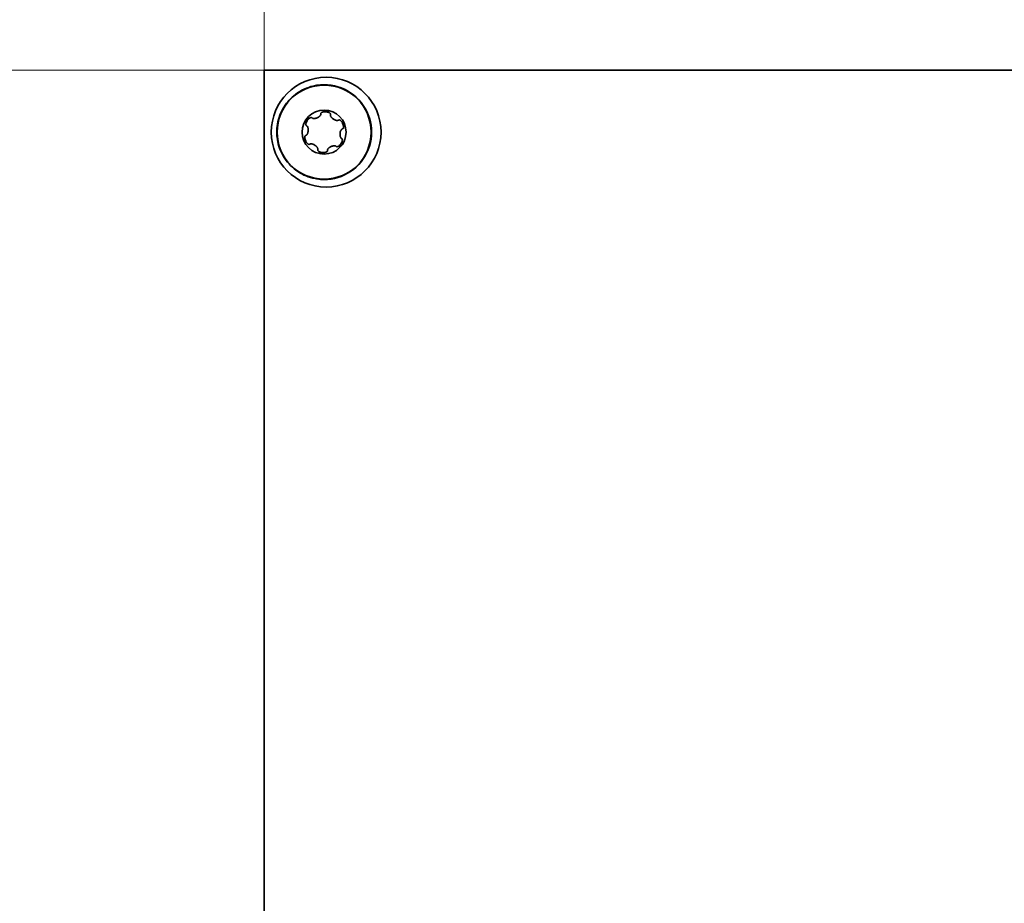
# Model space of a CAD drawing. Units: millimetres. Extents: x 28 to 1656, y 28 to 1160.
# Drawn here: x 1504 to 1553, y 1000 to 1044 of the extents above; entities that cross this region are included whole.
import ezdxf

# ---------------------------------------------------------------- set-up
doc = ezdxf.new("R2010")
doc.units = ezdxf.units.MM
doc.header["$LTSCALE"] = 4
doc.layers.add('Bemaßung (ISO)', color=7, linetype='Continuous', lineweight=9)
doc.layers.add('Sichtbar (ISO)', color=7, linetype='Continuous', lineweight=35)
doc.styles.add('MoltoLuce 2_5 mm', font='TSTARPRO-Regular.ttf')
doc.dimstyles.new('Standard (MoltoLuce)', dxfattribs={"dimscale": 4, "dimtxt": 2.5, "dimasz": 3.5, "dimexe": 1.1, "dimexo": 0, "dimgap": 0.8, "dimtad": 1, "dimrnd": 1e-08, "dimtxsty": 'MoltoLuce 2_5 mm', "dimcen": 0.09, "dimdle": 10, "dimclrd": 256, "dimclre": 256, "dimclrt": 256, "dimadec": 1, "dimazin": 2, "dimtfac": 0.8, "dimtdec": 3, "dimtmove": 0, "dimatfit": 3, "dimfxl": 1, "dimtolj": 1, "dimlwd": -1, "dimlwe": -1, "dimarcsym": 0})

# ---------------------------------------------------------------- blocks, each defined once
blk = doc.blocks.new('*D13')
at = {"layer": 'Bemaßung (ISO)'}
for p, q in [((1516.225, 1041.467), (1516.225, 1085.867)), ((1592.225, 1041.467), (1592.225, 1085.867)), ((1530.225, 1081.467), (1578.225, 1081.467))]:
    blk.add_line(p, q, dxfattribs=at)
for points in [[(1530.225, 1083.8), (1530.225, 1079.133), (1516.225, 1081.467)], [(1578.225, 1083.8), (1578.225, 1079.133), (1592.225, 1081.467)]]:
    blk.add_solid(points, dxfattribs=at)
at = {"layer": 'Defpoints', "color": 0}
for p in [(1592.225, 1081.467), (1516.225, 1041.467), (1592.225, 1041.467)]:
    blk.add_point(p, dxfattribs=at)
at = {"layer": 'Bemaßung (ISO)', "insert": (1547.788, 1094.891), "char_height": 10, "attachment_point": 1, "style": 'MoltoLuce 2_5 mm'}
blk.add_mtext('\\A1;76', dxfattribs=at)
blk = doc.blocks.new('*D14')
at = {"layer": 'Bemaßung (ISO)'}
for p, q in [((1516.225, 1041.467), (1463.825, 1041.467)), ((1468.225, 1027.467), (1468.225, 969.467)), ((1508.225, 955.467), (1463.825, 955.467))]:
    blk.add_line(p, q, dxfattribs=at)
for points in [[(1465.892, 1027.467), (1470.559, 1027.467), (1468.225, 1041.467)], [(1465.892, 969.467), (1470.559, 969.467), (1468.225, 955.467)]]:
    blk.add_solid(points, dxfattribs=at)
at = {"layer": 'Defpoints', "color": 0}
for p in [(1516.225, 1041.467), (1468.225, 955.467), (1508.225, 955.467)]:
    blk.add_point(p, dxfattribs=at)
at = {"layer": 'Bemaßung (ISO)', "insert": (1454.801, 992.043), "char_height": 10, "attachment_point": 1, "rotation": 90, "style": 'MoltoLuce 2_5 mm'}
blk.add_mtext('\\A1;86', dxfattribs=at)

msp = doc.modelspace()

# ---------------------------------------------------------------- linework, layer by layer
at = {"layer": 'Sichtbar (ISO)'}
for p, q in [((1592.225, 1041.467), (1516.225, 1041.467)), ((1516.225, 1041.467), (1516.225, 956.867))]:
    msp.add_line(p, q, dxfattribs=at)
for centre, radius in [((1519.325, 1038.367), 2.75), ((1519.225, 1038.367), 2.354), ((1519.225, 1038.367), 1.1)]:
    msp.add_circle(centre, radius, dxfattribs=at)
msp.add_arc((1519.225, 1038.367), 2.375, 256.6874, 103.3126, dxfattribs=at)
for points, knots in [([(1518.679, 1036.055), (1518.67, 1036.058), (1518.661, 1036.06), (1518.349, 1036.137), (1518.063, 1036.272), (1517.562, 1036.644), (1517.35, 1036.878), (1517.033, 1037.407), (1516.928, 1037.697), (1516.842, 1038.252), (1516.843, 1038.51), (1516.938, 1039.074), (1517.052, 1039.372), (1517.372, 1039.877), (1517.565, 1040.087), (1517.927, 1040.362), (1518.073, 1040.45), (1518.373, 1040.589), (1518.524, 1040.641), (1518.679, 1040.678)], [0.8581841, 0.8581841, 0.8581841, 0.8581841, 0.8608968, 0.8608968, 0.9548038, 0.9548038, 1.0483424, 1.0483424, 1.1400033, 1.1400033, 1.216877, 1.216877, 1.3115211, 1.3115211, 1.3964261, 1.3964261, 1.4477198, 1.4477198, 1.4955154, 1.4955154, 1.4955154, 1.4955154]), ([(1518.625, 1039.079), (1518.631, 1039.072), (1518.638, 1039.067), (1518.646, 1039.063), (1518.657, 1039.057), (1518.668, 1039.054), (1518.679, 1039.052), (1518.69, 1039.05), (1518.702, 1039.049), (1518.713, 1039.049), (1518.724, 1039.049), (1518.735, 1039.05), (1518.747, 1039.051), (1518.758, 1039.052), (1518.769, 1039.054), (1518.78, 1039.056), (1518.802, 1039.061), (1518.823, 1039.067), (1518.844, 1039.075), (1518.865, 1039.083), (1518.886, 1039.092), (1518.905, 1039.102), (1518.925, 1039.112), (1518.944, 1039.124), (1518.963, 1039.137), (1518.972, 1039.143), (1518.981, 1039.15), (1518.989, 1039.157), (1518.998, 1039.164), (1519.006, 1039.172), (1519.014, 1039.18), (1519.022, 1039.188), (1519.029, 1039.197), (1519.036, 1039.206), (1519.045, 1039.218), (1519.053, 1039.231), (1519.058, 1039.246), (1519.06, 1039.253), (1519.062, 1039.261), (1519.063, 1039.27), (1519.063, 1039.274), (1519.063, 1039.279), (1519.062, 1039.283)], [0, 0, 0, 0, 0.0000263858, 0.0000263858, 0.0000263858, 0.0000618408, 0.0000618408, 0.0000618408, 0.000096309, 0.000096309, 0.000096309, 0.0001306547, 0.0001306547, 0.0001306547, 0.0001649575, 0.0001649575, 0.0001649575, 0.0002337973, 0.0002337973, 0.0002337973, 0.0003025593, 0.0003025593, 0.0003025593, 0.0003713417, 0.0003713417, 0.0003713417, 0.0004056326, 0.0004056326, 0.0004056326, 0.0004399439, 0.0004399439, 0.0004399439, 0.0004743037, 0.0004743037, 0.0004743037, 0.0005209368, 0.0005209368, 0.0005209368, 0.0005457082, 0.0005457082, 0.0005457082, 0.0005591749, 0.0005591749, 0.0005591749, 0.0005591749]), ([(1519.061, 1039.297), (1519.061, 1039.298), (1519.061, 1039.3), (1519.062, 1039.301), (1519.063, 1039.307), (1519.064, 1039.312), (1519.067, 1039.317), (1519.071, 1039.325), (1519.076, 1039.331), (1519.082, 1039.337), (1519.091, 1039.346), (1519.103, 1039.354), (1519.115, 1039.36), (1519.127, 1039.366), (1519.14, 1039.371), (1519.153, 1039.375), (1519.163, 1039.378), (1519.173, 1039.38), (1519.183, 1039.382)], [0.0000138976, 0.0000138976, 0.0000138976, 0.0000138976, 0.0000176163, 0.0000176163, 0.0000176163, 0.0000351833, 0.0000351833, 0.0000351833, 0.0000602937, 0.0000602937, 0.0000602937, 0.000102707, 0.000102707, 0.000102707, 0.0001448191, 0.0001448191, 0.0001448191, 0.0001764088, 0.0001764088, 0.0001764088, 0.0001764088]), ([(1519.183, 1039.382), (1519.223, 1039.39), (1519.267, 1039.391), (1519.345, 1039.386), (1519.379, 1039.378), (1519.4, 1039.373)], [0, 0, 0, 0, 0.000125625, 0.000125625, 0.0002512501, 0.0002512501, 0.0002512501, 0.0002512501]), ([(1519.4, 1039.373), (1519.411, 1039.37), (1519.422, 1039.367), (1519.433, 1039.363), (1519.444, 1039.359), (1519.455, 1039.354), (1519.466, 1039.348)], [0, 0, 0, 0, 0.000063409, 0.000063409, 0.000063409, 0.000127033, 0.000127033, 0.000127033, 0.000127033]), ([(1519.506, 1039.324), (1519.495, 1039.332), (1519.483, 1039.34), (1519.47, 1039.347), (1519.469, 1039.347), (1519.467, 1039.348), (1519.466, 1039.348)], [-0.00004379894, -0.00004379894, -0.00004379894, -0.00004379894, 0, 0, 0, 0.0000042559, 0.0000042559, 0.0000042559, 0.0000042559]), ([(1519.506, 1039.324), (1519.516, 1039.316), (1519.526, 1039.307), (1519.533, 1039.296), (1519.537, 1039.29), (1519.54, 1039.284), (1519.543, 1039.277), (1519.544, 1039.271), (1519.545, 1039.265), (1519.545, 1039.259), (1519.545, 1039.258), (1519.545, 1039.257), (1519.545, 1039.256)], [0, 0, 0, 0, 0.00003988518, 0.00003988518, 0.00003988518, 0.00006188983, 0.00006188983, 0.00006188983, 0.00008038985, 0.00008038985, 0.00008038985, 0.00008339066, 0.00008339066, 0.00008339066, 0.00008339066]), ([(1519.542, 1039.242), (1519.539, 1039.234), (1519.538, 1039.225), (1519.538, 1039.216), (1519.539, 1039.205), (1519.542, 1039.193), (1519.546, 1039.182), (1519.55, 1039.172), (1519.554, 1039.161), (1519.56, 1039.152), (1519.566, 1039.142), (1519.572, 1039.132), (1519.579, 1039.123), (1519.585, 1039.114), (1519.592, 1039.106), (1519.6, 1039.097), (1519.615, 1039.081), (1519.631, 1039.065), (1519.648, 1039.051), (1519.665, 1039.037), (1519.683, 1039.023), (1519.702, 1039.012), (1519.721, 1039), (1519.741, 1038.989), (1519.761, 1038.979), (1519.771, 1038.975), (1519.781, 1038.97), (1519.792, 1038.967), (1519.802, 1038.963), (1519.813, 1038.959), (1519.824, 1038.957), (1519.835, 1038.954), (1519.846, 1038.952), (1519.857, 1038.951), (1519.872, 1038.949), (1519.888, 1038.948), (1519.903, 1038.951), (1519.911, 1038.953), (1519.919, 1038.955), (1519.926, 1038.959), (1519.93, 1038.961), (1519.934, 1038.964), (1519.937, 1038.967)], [0, 0, 0, 0, 0.0000263858, 0.0000263858, 0.0000263858, 0.0000618408, 0.0000618408, 0.0000618408, 0.000096309, 0.000096309, 0.000096309, 0.0001306547, 0.0001306547, 0.0001306547, 0.0001649575, 0.0001649575, 0.0001649575, 0.0002337973, 0.0002337973, 0.0002337973, 0.0003025593, 0.0003025593, 0.0003025593, 0.0003713417, 0.0003713417, 0.0003713417, 0.0004056326, 0.0004056326, 0.0004056326, 0.0004399439, 0.0004399439, 0.0004399439, 0.0004743037, 0.0004743037, 0.0004743037, 0.0005209368, 0.0005209368, 0.0005209368, 0.0005457082, 0.0005457082, 0.0005457082, 0.0005591749, 0.0005591749, 0.0005591749, 0.0005591749]), ([(1518.338, 1038.69), (1518.337, 1038.69), (1518.336, 1038.691), (1518.335, 1038.692), (1518.33, 1038.696), (1518.326, 1038.7), (1518.323, 1038.705), (1518.319, 1038.712), (1518.315, 1038.719), (1518.313, 1038.727), (1518.31, 1038.74), (1518.309, 1038.754), (1518.31, 1038.768), (1518.311, 1038.781), (1518.313, 1038.795), (1518.316, 1038.808), (1518.319, 1038.818), (1518.322, 1038.828), (1518.325, 1038.838)], [0.0000138976, 0.0000138976, 0.0000138976, 0.0000138976, 0.0000176163, 0.0000176163, 0.0000176163, 0.0000351833, 0.0000351833, 0.0000351833, 0.0000602937, 0.0000602937, 0.0000602937, 0.000102707, 0.000102707, 0.000102707, 0.0001448191, 0.0001448191, 0.0001448191, 0.0001764088, 0.0001764088, 0.0001764088, 0.0001764088]), ([(1518.325, 1038.838), (1518.338, 1038.877), (1518.359, 1038.915), (1518.403, 1038.98), (1518.426, 1039.005), (1518.442, 1039.021)], [0, 0, 0, 0, 0.000125625, 0.000125625, 0.0002512501, 0.0002512501, 0.0002512501, 0.0002512501]), ([(1518.442, 1039.021), (1518.449, 1039.029), (1518.458, 1039.037), (1518.467, 1039.044), (1518.475, 1039.052), (1518.485, 1039.059), (1518.495, 1039.066)], [0, 0, 0, 0, 0.000063409, 0.000063409, 0.000063409, 0.000127033, 0.000127033, 0.000127033, 0.000127033]), ([(1518.537, 1039.088), (1518.524, 1039.083), (1518.511, 1039.076), (1518.499, 1039.068), (1518.498, 1039.068), (1518.497, 1039.067), (1518.495, 1039.066)], [-0.00004379894, -0.00004379894, -0.00004379894, -0.00004379894, 0, 0, 0, 0.0000042559, 0.0000042559, 0.0000042559, 0.0000042559]), ([(1518.537, 1039.088), (1518.546, 1039.092), (1518.555, 1039.095), (1518.565, 1039.097), (1518.572, 1039.098), (1518.58, 1039.098), (1518.587, 1039.098), (1518.594, 1039.097), (1518.602, 1039.095), (1518.608, 1039.092), (1518.611, 1039.091), (1518.613, 1039.09), (1518.615, 1039.088)], [0.000021705, 0.000021705, 0.000021705, 0.000021705, 0.0000520543, 0.0000520543, 0.0000520543, 0.00007424167, 0.00007424167, 0.00007424167, 0.00009676535, 0.00009676535, 0.00009676535, 0.00010497385, 0.00010497385, 0.00010497385, 0.00010497385]), ([(1518.615, 1039.088), (1518.618, 1039.086), (1518.62, 1039.084), (1518.622, 1039.082), (1518.623, 1039.081), (1518.624, 1039.08), (1518.625, 1039.079)], [0.00010497385, 0.00010497385, 0.00010497385, 0.00010497385, 0.00011410912, 0.00011410912, 0.00011410912, 0.00011871624, 0.00011871624, 0.00011871624, 0.00011871624]), ([(1519.949, 1038.974), (1519.974, 1038.986), (1520.002, 1038.976), (1520.047, 1038.949), (1520.066, 1038.931), (1520.083, 1038.911)], [0.0000138976, 0.0000138976, 0.0000138976, 0.0000138976, 0.0000953392, 0.0000953392, 0.0001767808, 0.0001767808, 0.0001767808, 0.0001767808]), ([(1520.083, 1038.911), (1520.111, 1038.88), (1520.134, 1038.843), (1520.168, 1038.773), (1520.178, 1038.74), (1520.184, 1038.718)], [0, 0, 0, 0, 0.000125625, 0.000125625, 0.0002512501, 0.0002512501, 0.0002512501, 0.0002512501]), ([(1518.296, 1038.199), (1518.298, 1038.2), (1518.301, 1038.201), (1518.304, 1038.202), (1518.306, 1038.202), (1518.307, 1038.203), (1518.309, 1038.203)], [0.00010497385, 0.00010497385, 0.00010497385, 0.00010497385, 0.00011410912, 0.00011410912, 0.00011410912, 0.00011871624, 0.00011871624, 0.00011871624, 0.00011871624]), ([(1518.309, 1038.203), (1518.317, 1038.205), (1518.326, 1038.208), (1518.333, 1038.213), (1518.343, 1038.219), (1518.352, 1038.227), (1518.359, 1038.236), (1518.366, 1038.245), (1518.373, 1038.254), (1518.378, 1038.264), (1518.384, 1038.274), (1518.389, 1038.284), (1518.394, 1038.294), (1518.398, 1038.304), (1518.402, 1038.315), (1518.405, 1038.325), (1518.412, 1038.347), (1518.418, 1038.369), (1518.421, 1038.391), (1518.425, 1038.413), (1518.428, 1038.435), (1518.429, 1038.457), (1518.43, 1038.479), (1518.429, 1038.502), (1518.427, 1038.524), (1518.426, 1038.535), (1518.424, 1038.546), (1518.423, 1038.557), (1518.421, 1038.568), (1518.418, 1038.579), (1518.415, 1038.59), (1518.412, 1038.601), (1518.408, 1038.611), (1518.404, 1038.622), (1518.398, 1038.636), (1518.39, 1038.649), (1518.38, 1038.661), (1518.375, 1038.667), (1518.369, 1038.673), (1518.362, 1038.677), (1518.358, 1038.68), (1518.354, 1038.682), (1518.35, 1038.683)], [0, 0, 0, 0, 0.0000263858, 0.0000263858, 0.0000263858, 0.0000618408, 0.0000618408, 0.0000618408, 0.000096309, 0.000096309, 0.000096309, 0.0001306547, 0.0001306547, 0.0001306547, 0.0001649575, 0.0001649575, 0.0001649575, 0.0002337973, 0.0002337973, 0.0002337973, 0.0003025593, 0.0003025593, 0.0003025593, 0.0003713417, 0.0003713417, 0.0003713417, 0.0004056326, 0.0004056326, 0.0004056326, 0.0004399439, 0.0004399439, 0.0004399439, 0.0004743037, 0.0004743037, 0.0004743037, 0.0005209368, 0.0005209368, 0.0005209368, 0.0005457082, 0.0005457082, 0.0005457082, 0.0005591749, 0.0005591749, 0.0005591749, 0.0005591749]), ([(1520.142, 1038.53), (1520.133, 1038.529), (1520.125, 1038.525), (1520.118, 1038.52), (1520.108, 1038.514), (1520.099, 1038.506), (1520.092, 1038.497), (1520.085, 1038.488), (1520.078, 1038.479), (1520.072, 1038.469), (1520.067, 1038.46), (1520.062, 1038.45), (1520.057, 1038.439), (1520.053, 1038.429), (1520.049, 1038.418), (1520.045, 1038.408), (1520.038, 1038.387), (1520.033, 1038.365), (1520.029, 1038.343), (1520.026, 1038.321), (1520.023, 1038.298), (1520.022, 1038.276), (1520.021, 1038.254), (1520.022, 1038.231), (1520.024, 1038.209), (1520.025, 1038.198), (1520.026, 1038.187), (1520.028, 1038.176), (1520.03, 1038.165), (1520.033, 1038.154), (1520.036, 1038.143), (1520.039, 1038.133), (1520.042, 1038.122), (1520.047, 1038.112), (1520.053, 1038.098), (1520.06, 1038.084), (1520.07, 1038.072), (1520.076, 1038.066), (1520.082, 1038.06), (1520.089, 1038.056), (1520.093, 1038.054), (1520.097, 1038.052), (1520.101, 1038.05)], [0, 0, 0, 0, 0.0000263858, 0.0000263858, 0.0000263858, 0.0000618408, 0.0000618408, 0.0000618408, 0.000096309, 0.000096309, 0.000096309, 0.0001306547, 0.0001306547, 0.0001306547, 0.0001649575, 0.0001649575, 0.0001649575, 0.0002337973, 0.0002337973, 0.0002337973, 0.0003025593, 0.0003025593, 0.0003025593, 0.0003713417, 0.0003713417, 0.0003713417, 0.0004056326, 0.0004056326, 0.0004056326, 0.0004399439, 0.0004399439, 0.0004399439, 0.0004743037, 0.0004743037, 0.0004743037, 0.0005209368, 0.0005209368, 0.0005209368, 0.0005457082, 0.0005457082, 0.0005457082, 0.0005591749, 0.0005591749, 0.0005591749, 0.0005591749]), ([(1520.155, 1038.534), (1520.153, 1038.533), (1520.15, 1038.532), (1520.147, 1038.531), (1520.145, 1038.531), (1520.144, 1038.53), (1520.142, 1038.53)], [0.00010497385, 0.00010497385, 0.00010497385, 0.00010497385, 0.00011410912, 0.00011410912, 0.00011410912, 0.00011871624, 0.00011871624, 0.00011871624, 0.00011871624]), ([(1520.195, 1038.602), (1520.193, 1038.592), (1520.191, 1038.583), (1520.188, 1038.573), (1520.185, 1038.567), (1520.182, 1038.56), (1520.178, 1038.554), (1520.174, 1038.548), (1520.169, 1038.543), (1520.162, 1038.538), (1520.16, 1038.537), (1520.158, 1038.536), (1520.155, 1038.534)], [0.000021705, 0.000021705, 0.000021705, 0.000021705, 0.0000520543, 0.0000520543, 0.0000520543, 0.00007424167, 0.00007424167, 0.00007424167, 0.00009676535, 0.00009676535, 0.00009676535, 0.00010497385, 0.00010497385, 0.00010497385, 0.00010497385]), ([(1520.195, 1038.602), (1520.197, 1038.616), (1520.197, 1038.63), (1520.196, 1038.645), (1520.196, 1038.646), (1520.196, 1038.648), (1520.196, 1038.649)], [-0.00004379894, -0.00004379894, -0.00004379894, -0.00004379894, 0, 0, 0, 0.0000042559, 0.0000042559, 0.0000042559, 0.0000042559]), ([(1518.256, 1038.131), (1518.257, 1038.141), (1518.26, 1038.151), (1518.263, 1038.16), (1518.266, 1038.167), (1518.269, 1038.173), (1518.273, 1038.179), (1518.277, 1038.185), (1518.282, 1038.191), (1518.288, 1038.195), (1518.291, 1038.196), (1518.293, 1038.198), (1518.296, 1038.199)], [0.000021705, 0.000021705, 0.000021705, 0.000021705, 0.0000520543, 0.0000520543, 0.0000520543, 0.00007424167, 0.00007424167, 0.00007424167, 0.00009676535, 0.00009676535, 0.00009676535, 0.00010497385, 0.00010497385, 0.00010497385, 0.00010497385]), ([(1518.367, 1037.822), (1518.34, 1037.853), (1518.317, 1037.891), (1518.283, 1037.961), (1518.272, 1037.994), (1518.267, 1038.015)], [0, 0, 0, 0, 0.000125625, 0.000125625, 0.0002512501, 0.0002512501, 0.0002512501, 0.0002512501]), ([(1518.502, 1037.759), (1518.477, 1037.748), (1518.449, 1037.757), (1518.404, 1037.784), (1518.385, 1037.802), (1518.367, 1037.822)], [0.0000138976, 0.0000138976, 0.0000138976, 0.0000138976, 0.0000953392, 0.0000953392, 0.0001767808, 0.0001767808, 0.0001767808, 0.0001767808]), ([(1518.909, 1037.491), (1518.912, 1037.499), (1518.913, 1037.508), (1518.912, 1037.517), (1518.912, 1037.529), (1518.909, 1037.54), (1518.905, 1037.551), (1518.901, 1037.562), (1518.896, 1037.572), (1518.891, 1037.582), (1518.885, 1037.592), (1518.879, 1037.601), (1518.872, 1037.61), (1518.866, 1037.619), (1518.859, 1037.628), (1518.851, 1037.636), (1518.836, 1037.653), (1518.82, 1037.668), (1518.803, 1037.682), (1518.786, 1037.697), (1518.767, 1037.71), (1518.749, 1037.722), (1518.73, 1037.734), (1518.71, 1037.745), (1518.69, 1037.754), (1518.68, 1037.759), (1518.669, 1037.763), (1518.659, 1037.767), (1518.648, 1037.77), (1518.638, 1037.774), (1518.627, 1037.777), (1518.616, 1037.779), (1518.605, 1037.781), (1518.594, 1037.783), (1518.579, 1037.785), (1518.563, 1037.785), (1518.548, 1037.782), (1518.54, 1037.78), (1518.532, 1037.778), (1518.525, 1037.774), (1518.521, 1037.772), (1518.517, 1037.77), (1518.513, 1037.767)], [0, 0, 0, 0, 0.0000263858, 0.0000263858, 0.0000263858, 0.0000618408, 0.0000618408, 0.0000618408, 0.000096309, 0.000096309, 0.000096309, 0.0001306547, 0.0001306547, 0.0001306547, 0.0001649575, 0.0001649575, 0.0001649575, 0.0002337973, 0.0002337973, 0.0002337973, 0.0003025593, 0.0003025593, 0.0003025593, 0.0003713417, 0.0003713417, 0.0003713417, 0.0004056326, 0.0004056326, 0.0004056326, 0.0004399439, 0.0004399439, 0.0004399439, 0.0004743037, 0.0004743037, 0.0004743037, 0.0005209368, 0.0005209368, 0.0005209368, 0.0005457082, 0.0005457082, 0.0005457082, 0.0005591749, 0.0005591749, 0.0005591749, 0.0005591749]), ([(1520.126, 1037.896), (1520.113, 1037.857), (1520.092, 1037.818), (1520.048, 1037.754), (1520.025, 1037.728), (1520.009, 1037.712)], [0, 0, 0, 0, 0.000125625, 0.000125625, 0.0002512501, 0.0002512501, 0.0002512501, 0.0002512501]), ([(1520.113, 1038.044), (1520.136, 1038.028), (1520.141, 1037.999), (1520.14, 1037.946), (1520.134, 1037.921), (1520.126, 1037.896)], [0.0000138976, 0.0000138976, 0.0000138976, 0.0000138976, 0.0000954348, 0.0000954348, 0.000176972, 0.000176972, 0.000176972, 0.000176972]), ([(1518.945, 1037.409), (1518.934, 1037.417), (1518.925, 1037.426), (1518.918, 1037.437), (1518.914, 1037.443), (1518.91, 1037.45), (1518.908, 1037.456), (1518.906, 1037.462), (1518.905, 1037.468), (1518.906, 1037.475), (1518.906, 1037.476), (1518.906, 1037.477), (1518.906, 1037.478)], [0, 0, 0, 0, 0.00003988518, 0.00003988518, 0.00003988518, 0.00006188983, 0.00006188983, 0.00006188983, 0.00008038985, 0.00008038985, 0.00008038985, 0.00008339066, 0.00008339066, 0.00008339066, 0.00008339066]), ([(1519.268, 1037.351), (1519.227, 1037.343), (1519.183, 1037.342), (1519.106, 1037.348), (1519.072, 1037.355), (1519.051, 1037.361)], [0, 0, 0, 0, 0.000125625, 0.000125625, 0.0002512501, 0.0002512501, 0.0002512501, 0.0002512501]), ([(1519.39, 1037.436), (1519.387, 1037.409), (1519.365, 1037.389), (1519.319, 1037.364), (1519.294, 1037.356), (1519.268, 1037.351)], [0.0000138976, 0.0000138976, 0.0000138976, 0.0000138976, 0.0000954348, 0.0000954348, 0.000176972, 0.000176972, 0.000176972, 0.000176972]), ([(1519.825, 1037.655), (1519.82, 1037.661), (1519.812, 1037.667), (1519.805, 1037.671), (1519.794, 1037.676), (1519.783, 1037.679), (1519.772, 1037.681), (1519.76, 1037.684), (1519.749, 1037.684), (1519.738, 1037.684), (1519.727, 1037.684), (1519.715, 1037.684), (1519.704, 1037.682), (1519.693, 1037.681), (1519.682, 1037.679), (1519.671, 1037.677), (1519.649, 1037.673), (1519.628, 1037.666), (1519.607, 1037.658), (1519.586, 1037.651), (1519.565, 1037.642), (1519.546, 1037.631), (1519.526, 1037.621), (1519.507, 1037.609), (1519.488, 1037.596), (1519.479, 1037.59), (1519.47, 1037.583), (1519.462, 1037.576), (1519.453, 1037.569), (1519.445, 1037.561), (1519.437, 1037.553), (1519.429, 1037.545), (1519.422, 1037.537), (1519.415, 1037.528), (1519.406, 1037.515), (1519.398, 1037.502), (1519.393, 1037.488), (1519.39, 1037.48), (1519.389, 1037.472), (1519.388, 1037.464), (1519.388, 1037.459), (1519.388, 1037.454), (1519.389, 1037.45)], [0, 0, 0, 0, 0.0000263858, 0.0000263858, 0.0000263858, 0.0000618408, 0.0000618408, 0.0000618408, 0.000096309, 0.000096309, 0.000096309, 0.0001306547, 0.0001306547, 0.0001306547, 0.0001649575, 0.0001649575, 0.0001649575, 0.0002337973, 0.0002337973, 0.0002337973, 0.0003025593, 0.0003025593, 0.0003025593, 0.0003713417, 0.0003713417, 0.0003713417, 0.0004056326, 0.0004056326, 0.0004056326, 0.0004399439, 0.0004399439, 0.0004399439, 0.0004743037, 0.0004743037, 0.0004743037, 0.0005209368, 0.0005209368, 0.0005209368, 0.0005457082, 0.0005457082, 0.0005457082, 0.0005591749, 0.0005591749, 0.0005591749, 0.0005591749]), ([(1519.836, 1037.645), (1519.833, 1037.647), (1519.831, 1037.649), (1519.829, 1037.651), (1519.827, 1037.652), (1519.826, 1037.653), (1519.825, 1037.655)], [0.00010497385, 0.00010497385, 0.00010497385, 0.00010497385, 0.00011410912, 0.00011410912, 0.00011410912, 0.00011871624, 0.00011871624, 0.00011871624, 0.00011871624]), ([(1519.914, 1037.645), (1519.905, 1037.641), (1519.895, 1037.638), (1519.886, 1037.637), (1519.879, 1037.635), (1519.871, 1037.635), (1519.864, 1037.635), (1519.857, 1037.636), (1519.849, 1037.638), (1519.843, 1037.641), (1519.84, 1037.642), (1519.838, 1037.644), (1519.836, 1037.645)], [0.000021705, 0.000021705, 0.000021705, 0.000021705, 0.0000520543, 0.0000520543, 0.0000520543, 0.00007424167, 0.00007424167, 0.00007424167, 0.00009676535, 0.00009676535, 0.00009676535, 0.00010497385, 0.00010497385, 0.00010497385, 0.00010497385]), ([(1519.914, 1037.645), (1519.927, 1037.65), (1519.94, 1037.657), (1519.952, 1037.665), (1519.953, 1037.666), (1519.954, 1037.666), (1519.955, 1037.667)], [-0.00004379894, -0.00004379894, -0.00004379894, -0.00004379894, 0, 0, 0, 0.0000042559, 0.0000042559, 0.0000042559, 0.0000042559])]:
    msp.add_open_spline(points, degree=3, knots=knots, dxfattribs=at)
for points in [[(1519.062, 1039.283), (1519.061, 1039.288), (1519.061, 1039.293), (1519.061, 1039.297)], [(1519.545, 1039.256), (1519.545, 1039.251), (1519.544, 1039.247), (1519.542, 1039.242)], [(1519.937, 1038.967), (1519.941, 1038.97), (1519.945, 1038.972), (1519.949, 1038.974)], [(1520.184, 1038.718), (1520.19, 1038.697), (1520.194, 1038.674), (1520.196, 1038.649)], [(1518.35, 1038.683), (1518.345, 1038.685), (1518.341, 1038.687), (1518.338, 1038.69)], [(1518.255, 1038.084), (1518.254, 1038.1), (1518.254, 1038.116), (1518.256, 1038.131)], [(1518.267, 1038.015), (1518.261, 1038.036), (1518.257, 1038.059), (1518.255, 1038.084)], [(1518.513, 1037.767), (1518.51, 1037.764), (1518.506, 1037.761), (1518.502, 1037.759)], [(1520.009, 1037.712), (1519.994, 1037.697), (1519.976, 1037.681), (1519.955, 1037.667)], [(1520.101, 1038.05), (1520.105, 1038.048), (1520.11, 1038.046), (1520.113, 1038.044)], [(1518.906, 1037.478), (1518.906, 1037.482), (1518.907, 1037.487), (1518.909, 1037.491)], [(1518.985, 1037.385), (1518.971, 1037.392), (1518.957, 1037.4), (1518.945, 1037.409)], [(1519.051, 1037.361), (1519.029, 1037.366), (1519.008, 1037.374), (1518.985, 1037.385)], [(1519.389, 1037.45), (1519.39, 1037.445), (1519.39, 1037.441), (1519.39, 1037.436)]]:
    msp.add_open_spline(points, degree=3, dxfattribs=at)
for points, weights in [([(1519.376, 1039.456), (1519.405, 1039.446), (1519.438, 1039.407), (1519.466, 1039.348)], [1, 0.921524902768, 0.921524902768, 1]), ([(1518.357, 1039.042), (1518.381, 1039.062), (1518.431, 1039.071), (1518.495, 1039.066)], [1, 0.921524902769, 0.921524902769, 1]), ([(1520.244, 1038.781), (1520.25, 1038.75), (1520.233, 1038.703), (1520.196, 1038.649)], [1, 0.921524902769, 0.921524902769, 1]), ([(1518.255, 1038.084), (1518.218, 1038.031), (1518.201, 1037.983), (1518.206, 1037.952)], [1, 0.921524902769, 0.921524902769, 1]), ([(1519.075, 1037.277), (1519.045, 1037.288), (1519.013, 1037.327), (1518.985, 1037.385)], [1, 0.921524902769, 0.921524902769, 1]), ([(1520.094, 1037.691), (1520.07, 1037.671), (1520.02, 1037.662), (1519.955, 1037.667)], [1, 0.921524902768, 0.921524902768, 1])]:
    msp.add_rational_spline(points, weights, degree=3, dxfattribs=at)

# ---------------------------------------------------------------- dimensions: what is measured, and where the dimension line sits
at = {"layer": 'Bemaßung (ISO)'}
for base, p2, angle, picture, middle in [((1592.225, 1081.467), (1592.225, 1041.467), 180, '*D13', (1554.225, 1081.467)), ((1468.225, 955.467), (1508.225, 955.467), 90, '*D14', (1468.225, 998.467))]:
    dim = msp.add_linear_dim(base=base, p1=(1516.225, 1041.467), p2=p2, angle=angle, dimstyle='Standard (MoltoLuce)', override={"dimgap": 0.8, "dimdec": 2, "dimtol": 0, "dimlim": 0, "dimtp": 0, "dimtm": 0, "dimtdec": 3, "dimtofl": 0, "dimatfit": 1}, dxfattribs=at)
    dim.commit()
    dim.dimension.update_dxf_attribs({"geometry": picture, "text_midpoint": middle, "dimtype": 160})

doc.saveas('drawing.dxf')
